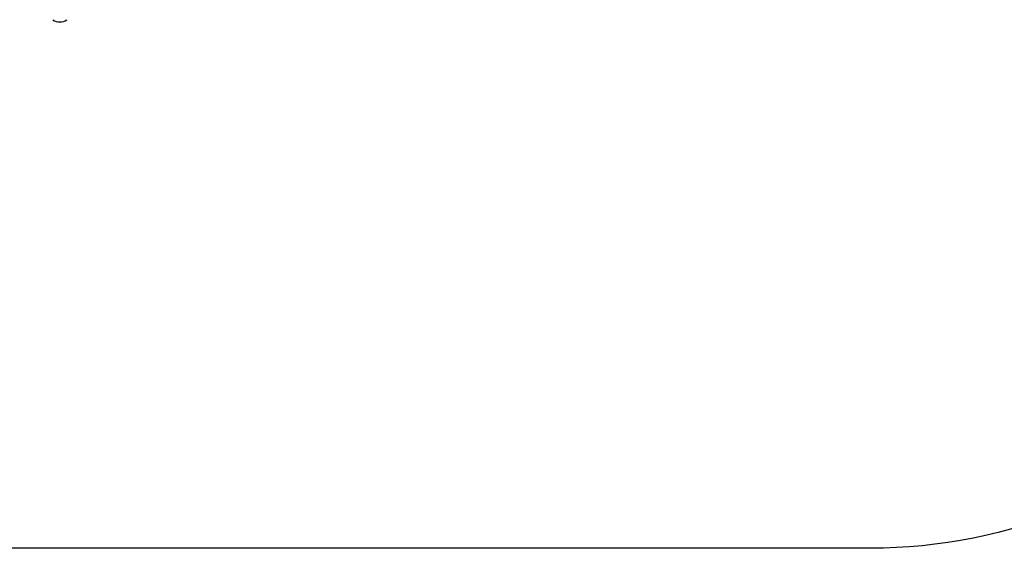
# Model space of a CAD drawing. Units: millimetres. Extents: x 745 to 1783, y -1335 to -956.
# Drawn here: x 1322 to 1511, y -1335 to -1234 of the extents above; entities that cross this region are included whole.
import ezdxf

# ---------------------------------------------------------------- set-up
doc = ezdxf.new("R2010")
doc.units = ezdxf.units.MM
doc.header["$PDSIZE"] = -1
doc.layers.add('VP-DIM', color=7, linetype='Continuous')
doc.layers.add('VP-HIC', color=6, linetype='Continuous')
doc.layers.add('VP-EQ', color=7, linetype='Continuous', true_color=0x8a3492)
doc.dimstyles.new('Strefa', dxfattribs={"dimtxt": 14, "dimasz": 20, "dimexe": 20, "dimexo": 50, "dimgap": 20, "dimtad": 0, "dimdec": 0, "dimzin": 0, "dimdsep": 46, "dimtxsty": 'Standard', "dimcen": 0.09, "dimadec": 0, "dimazin": 0, "dimtfac": 1, "dimtdec": 4, "dimtofl": 0, "dimtmove": 0, "dimatfit": 3, "dimfxl": 70, "dimfxlon": 1, "dimtolj": 1, "dimtzin": 0, "dimarcsym": 0})

# ---------------------------------------------------------------- blocks, each defined once
blk = doc.blocks.new('*D204')
at = {"layer": 'Defpoints', "color": 0}
for p in [(1330.07, -1194.87), (1330.07, -1234.05), (1682.07, -1234.05)]:
    blk.add_point(p, dxfattribs=at)
at = {"layer": 'VP-DIM', "color": 0, "lineweight": -2}
for p, q in [((1682.07, -1174.87), (1682.07, -1154.87)), ((1612.07, -1194.87), (1702.07, -1194.87)), ((1612.07, -1234.05), (1702.07, -1234.05)), ((1682.07, -1234.05), (1682.07, -1275.22)), ((1682.07, -1254.05), (1682.07, -1274.05))]:
    blk.add_line(p, q, dxfattribs=at)
at = {"layer": 'VP-DIM', "color": 0}
for points in [[(1678.74, -1174.87), (1685.41, -1174.87), (1682.07, -1194.87)], [(1685.41, -1254.05), (1678.74, -1254.05), (1682.07, -1234.05)]]:
    blk.add_solid(points, dxfattribs=at)
at = {"layer": 'VP-DIM', "color": 0, "insert": (1682.07, -1305.72), "char_height": 14, "attachment_point": 5, "rotation": 90}
blk.add_mtext('\\A1;40', dxfattribs=at)
blk = doc.blocks.new('ST0524')
at = {"color": 7, "linetype": 'Continuous', "lineweight": 25}
blk.add_arc((7365.4, 8806.6), 23.3, 234.6647, 305.3353, dxfattribs=at)
blk = doc.blocks.new('ST0524 2D_')
at = {"layer": 'VP-EQ', "color": 0}
blk.add_lwpolyline([(1175.19, -1094.37), (1484.96, -1094.37, -0.414214), (1584.96, -1194.37), (1584.96, -1234.55, -0.414214), (1484.96, -1334.55), (1175.19, -1334.55, -0.414214), (1075.19, -1234.55), (1075.19, -1194.37, -0.414214)], format="xyb", close=True, dxfattribs=at)
at = {"xscale": 0.1, "yscale": 0.1, "zscale": 0.1}
blk.add_blockref('ST0524', (593.54, -2112.38), dxfattribs=at)
blk = doc.blocks.new('*D208')
at = {"layer": 'Defpoints', "color": 0}
for p in [(1330.07, -1094.37), (1330.07, -1334.55), (1762.96, -1334.55)]:
    blk.add_point(p, dxfattribs=at)
at = {"layer": 'VP-DIM', "color": 0, "lineweight": -2}
for p, q in [((1692.96, -1094.37), (1782.96, -1094.37)), ((1762.96, -1114.37), (1762.96, -1179.36)), ((1762.96, -1314.55), (1762.96, -1254.36)), ((1692.96, -1334.55), (1782.96, -1334.55))]:
    blk.add_line(p, q, dxfattribs=at)
at = {"layer": 'VP-DIM', "color": 0}
for points in [[(1766.29, -1114.37), (1759.62, -1114.37), (1762.96, -1094.37)], [(1759.62, -1314.55), (1766.29, -1314.55), (1762.96, -1334.55)]]:
    blk.add_solid(points, dxfattribs=at)
at = {"layer": 'VP-DIM', "color": 0, "insert": (1762.96, -1216.86), "char_height": 14, "attachment_point": 5, "rotation": 90}
blk.add_mtext('\\A1;240', dxfattribs=at)

msp = doc.modelspace()

# ---------------------------------------------------------------- linework, layer by layer
at = {"layer": 'VP-HIC', "color": 6}
msp.add_lwpolyline([(1175.19, -1094.37), (1484.96, -1094.37, -0.414214), (1584.96, -1194.37), (1584.96, -1234.55, -0.414214), (1484.96, -1334.55), (1175.19, -1334.55, -0.414214), (1075.19, -1234.55), (1075.19, -1194.37, -0.414214)], format="xyb", close=True, dxfattribs=at)

# ---------------------------------------------------------------- block references
at = {"layer": 'VP-EQ', "color": 0}
msp.add_blockref('ST0524 2D_', (0, 0), dxfattribs=at)

# ---------------------------------------------------------------- dimensions: what is measured, and where the dimension line sits
at = {"layer": 'VP-DIM', "color": 0}
dim = msp.add_linear_dim(base=(1762.96, -1334.55), p1=(1330.07, -1094.37), p2=(1330.07, -1334.55), angle=90, dimstyle='Strefa', dxfattribs=at)
dim.commit()
dim.dimension.update_dxf_attribs({"geometry": '*D208', "text_midpoint": (1762.96, -1216.86), "dimtype": 160})
dim = msp.add_linear_dim(base=(1682.07, -1234.05), p1=(1330.07, -1194.87), p2=(1330.07, -1234.05), angle=90, text='40', dimstyle='Strefa', dxfattribs=at)
dim.commit()
dim.dimension.update_dxf_attribs({"geometry": '*D204', "text_midpoint": (1682.07, -1305.72), "dimtype": 160})

doc.saveas('drawing.dxf')
